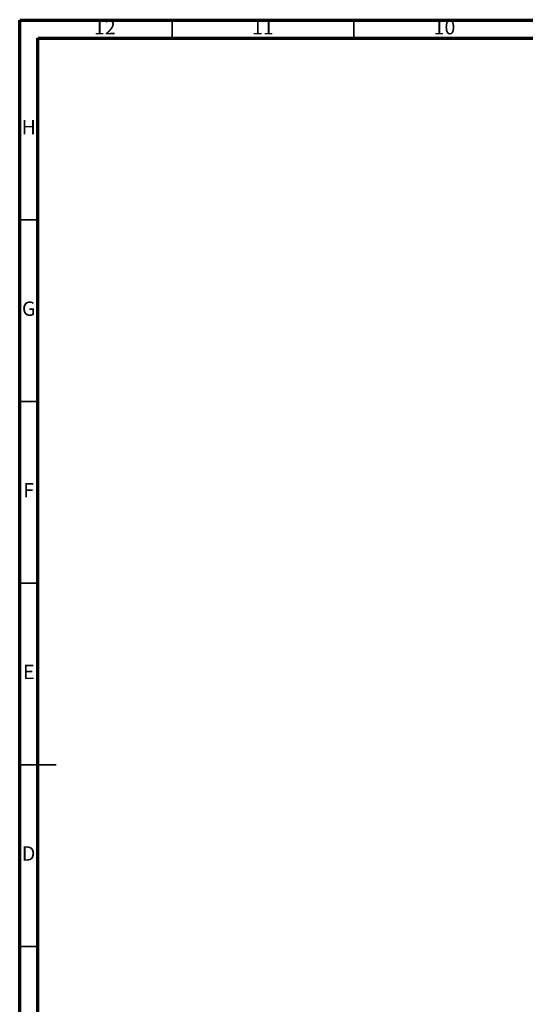
# Model space of a CAD drawing. Units: millimetres. Extents: x -7 to 589, y -8 to 415.
# Drawn here: x 5 to 144, y 144 to 415 of the extents above; entities that cross this region are included whole.
import ezdxf

# ---------------------------------------------------------------- set-up
doc = ezdxf.new("R2010")
doc.units = ezdxf.units.MM
doc.styles.add('SLDTEXTSTYLE0', font='TXT', dxfattribs={"width": 0.75})

msp = doc.modelspace()

# ---------------------------------------------------------------- linework, layer by layer
at = {"color": 7, "linetype": 'Continuous', "lineweight": 70}
for p, q in [((5, 5), (5, 415)), ((5, 415), (589, 415)), ((10, 10), (10, 410)), ((10, 410), (584, 410))]:
    msp.add_line(p, q, dxfattribs=at)
at = {"color": 7, "linetype": 'Continuous', "lineweight": 35}
for p, q in [((47, 410), (47, 415)), ((97, 410), (97, 415)), ((10, 360), (5, 360)), ((10, 310), (5, 310)), ((10, 260), (5, 260)), ((4.999, 210), (15.001, 210)), ((10, 210), (5, 210)), ((10, 160), (5, 160))]:
    msp.add_line(p, q, dxfattribs=at)

# ---------------------------------------------------------------- texts
at = {"color": 7, "linetype": 'Continuous', "lineweight": 0, "attachment_point": 2, "style": 'SLDTEXTSTYLE0'}
for s, insert, char_height in [('12', (28.4201, 415.0602), 3.96875), ('11', (71.9201, 415.0602), 3.96875), ('10', (121.9201, 415.0602), 3.96875), ('H', (7.4904, 387.5602), 3.9687), ('G', (7.4867, 337.5602), 3.9687), ('F', (7.4577, 287.5602), 3.9687), ('E', (7.5078, 237.5602), 3.9687), ('D', (7.4527, 187.5602), 3.9687)]:
    msp.add_mtext(s, dxfattribs=dict(at, insert=insert, char_height=char_height))

doc.saveas('drawing.dxf')
